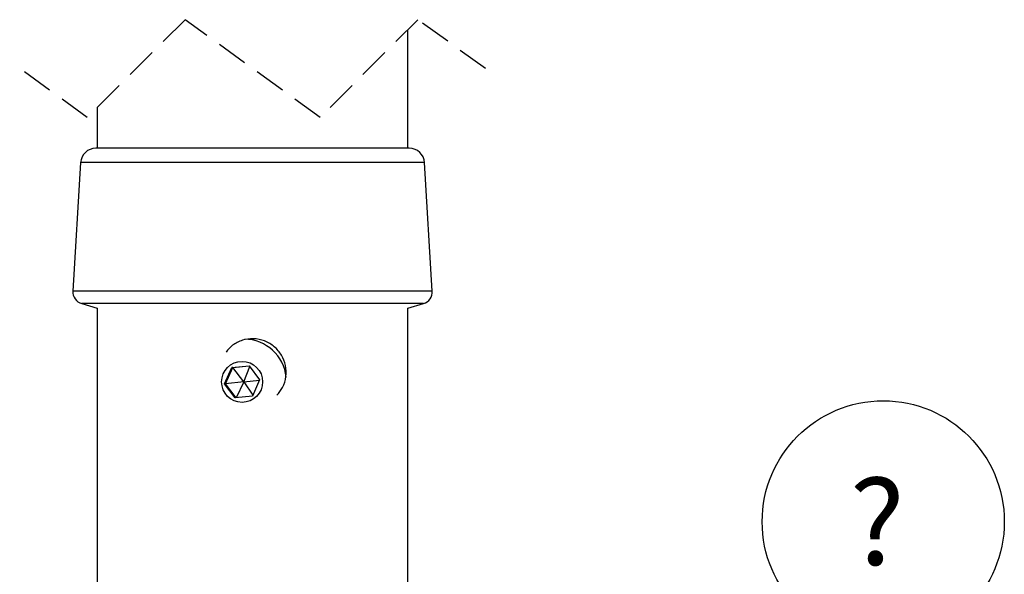
# Model space of a CAD drawing. Extents: x 13 to 205, y 5 to 297.
# Drawn here: x 51 to 92, y 144 to 166 of the extents above; entities that cross this region are included whole.
import ezdxf

# ---------------------------------------------------------------- set-up
doc = ezdxf.new("R2010")
doc.units = 0
doc.linetypes.add('HIDDEN', pattern=[1.905, 1.27, -0.635])
doc.layers.get('0').update_dxf_attribs({"linetype": 'CONTINUOUS'})
doc.styles.add('SLDTEXTSTYLE0', font='TXT', dxfattribs={"width": 0.75})

# ---------------------------------------------------------------- blocks, each defined once
blk = doc.blocks.new('SW_NOTE_0_4')
at = {"color": 0, "linetype": 'CONTINUOUS'}
blk.add_circle((3.444, 3.558), 4.952, dxfattribs=at)
at = {"color": 0, "linetype": 'CONTINUOUS', "insert": (2.066, 5.288), "char_height": 3.5, "attachment_point": 1, "style": 'SLDTEXTSTYLE0'}
blk.add_mtext('?', dxfattribs=at)

msp = doc.modelspace()

# ---------------------------------------------------------------- linework, layer by layer
at = {"color": 7, "linetype": 'HIDDEN'}
for p, q in [((58.153, 166.359), (54.153, 162.359)), ((63.678, 162.359), (58.153, 166.359)), ((67.678, 166.359), (63.678, 162.359)), ((70.441, 164.359), (67.678, 166.359)), ((54.153, 162.359), (51.391, 164.359))]:
    msp.add_line(p, q, dxfattribs=at)
at = {"color": 7, "linetype": 'CONTINUOUS'}
for p, q in [((67.266, 161.096), (67.266, 165.946)), ((54.566, 162.771), (54.566, 161.096)), ((57.153, 161.096), (54.505, 161.096)), ((67.327, 161.096), (57.153, 161.096)), ((53.881, 160.508), (53.565, 155.247)), ((68.267, 155.247), (67.951, 160.508)), ((53.927, 154.736), (54.566, 154.553)), ((67.266, 154.553), (67.905, 154.736)), ((54.566, 154.553), (54.566, 143.172)), ((67.266, 143.172), (67.266, 154.553)), ((59.775, 151.455), (60.064, 152.116)), ((59.815, 151.455), (60.105, 152.116)), ((60.064, 152.116), (60.78, 152.195)), ((60.105, 152.116), (60.064, 152.116)), ((60.105, 152.116), (60.783, 152.191)), ((60.554, 151.535), (60.105, 152.116)), ((60.554, 151.535), (60.806, 152.159)), ((60.78, 152.195), (61.206, 151.614)), ((60.201, 150.874), (59.775, 151.455)), ((59.815, 151.455), (59.775, 151.455)), ((60.554, 151.535), (59.815, 151.455)), ((60.239, 150.878), (59.815, 151.455)), ((60.554, 151.535), (60.244, 150.879)), ((60.554, 151.535), (61.204, 151.609)), ((60.554, 151.535), (60.933, 150.989)), ((61.206, 151.614), (60.917, 150.953)), ((60.917, 150.953), (60.201, 150.874))]:
    msp.add_line(p, q, dxfattribs=at)
at = {"color": 8, "linetype": 'CONTINUOUS'}
for p, q in [((56.786, 160.508), (53.881, 160.508)), ((67.951, 160.508), (56.786, 160.508)), ((56.601, 155.247), (53.565, 155.247)), ((68.267, 155.247), (56.601, 155.247)), ((56.813, 154.736), (53.927, 154.736)), ((67.905, 154.736), (56.813, 154.736))]:
    msp.add_line(p, q, dxfattribs=at)
at = {"color": 7, "linetype": 'CONTINUOUS'}
msp.add_circle((60.489, 151.534), 0.839, dxfattribs=at)
for centre, radius, start, end in [((54.505, 160.471), 0.625, 89.9985, 176.5679), ((67.327, 160.471), 0.625, 3.4321, 90.0015), ((54.064, 155.217), 0.5, 176.5673, 254.0537), ((67.768, 155.217), 0.5, 285.9463, 3.4327), ((60.558, 151.537), 1.747, 6.2208, 88.8444)]:
    msp.add_arc(centre, radius, start, end, dxfattribs=at)
msp.add_open_spline([(61.906, 150.982), (61.993, 151.084), (62.181, 151.306), (62.303, 151.742), (62.288, 152.205), (62.12, 152.637), (61.82, 152.992), (61.416, 153.231), (60.955, 153.323), (60.497, 153.256), (60.098, 153.065), (59.917, 152.851), (59.833, 152.752)], degree=3, knots=[0, 0, 0, 0, 0.089747, 0.194407, 0.297156, 0.398469, 0.501024, 0.605564, 0.709789, 0.811937, 0.913452, 1, 1, 1, 1], dxfattribs=at)

# ---------------------------------------------------------------- block references
msp.add_blockref('SW_NOTE_0_4', (83.269, 142.25), dxfattribs=at)

doc.saveas('drawing.dxf')
